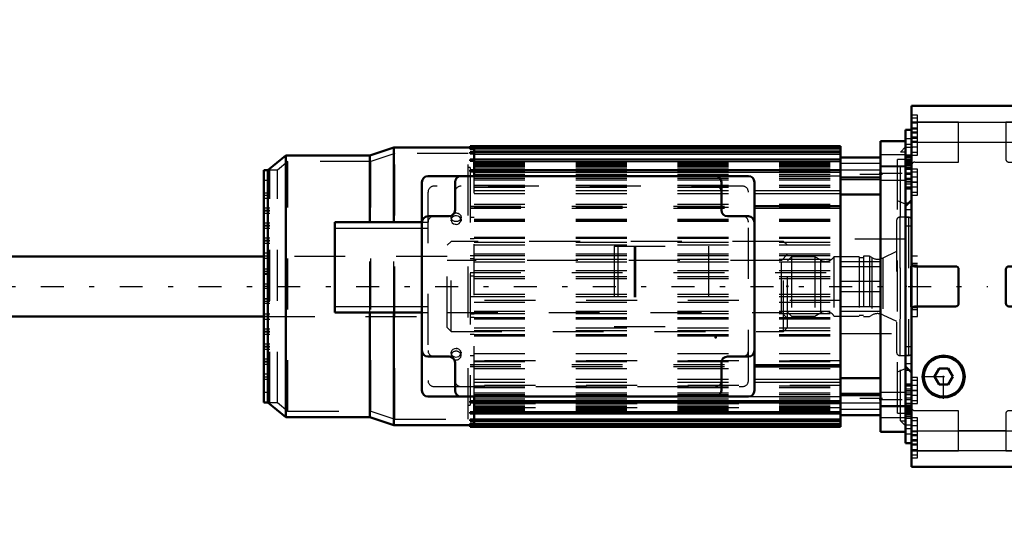
# Model space of a CAD drawing. Units: inches. Extents: x 19 to 237, y 19 to 234.
# Drawn here: x 75 to 95, y 84 to 94 of the extents above; entities that cross this region are included whole.
import ezdxf

# ---------------------------------------------------------------- set-up
doc = ezdxf.new("R2010")
doc.units = ezdxf.units.IN
doc.header["$MEASUREMENT"] = 0
doc.linetypes.add('Center', pattern=[1.5, 0.45, -0.5, 0.05, -0.5])
doc.linetypes.add('Dashed', pattern=[2, 1, -1])
for name, color, linetype, lineweight in [('2d ConnectionPoints', 7, 'Continuous', 50), ('AM_0', 7, 'Continuous', 50), ('AM_4', 3, 'Continuous', 25), ('AM_5', 3, 'Continuous', 25), ('AM_7', 7, 'Center', 25), ('AM_9', 6, 'Dashed', 25)]:
    doc.layers.add(name, color=color, linetype=linetype, lineweight=lineweight)
doc.dimstyles.get("Standard").update_dxf_attribs({"dimtxt": 0.18, "dimasz": 0.18, "dimexe": 0.18, "dimexo": 0.0625, "dimgap": 0.09, "dimtad": 0, "dimtih": 1, "dimtoh": 1, "dimdec": 4, "dimzin": 0, "dimdsep": 46, "dimtxsty": 'Standard', "dimcen": 0.09, "dimadec": 0, "dimazin": 0, "dimtfac": 1, "dimtdec": 4, "dimtofl": 0, "dimtmove": 0, "dimatfit": 3, "dimfxl": 0, "dimtolj": 1, "dimtzin": 0, "dimarcsym": 0})

# ---------------------------------------------------------------- blocks, each defined once
blk = doc.blocks.new('14_2425421170_sh6_1_0_in_KQ5HK_1_1_GN_Wire_Rope_Hoist_900')
at = {"layer": 'AM_7'}
blk.add_line((32.338, 89.18), (94.352, 89.18), dxfattribs=at)
blk = doc.blocks.new('35_2127090119_8_F12_0_in_KQ5HK_1_1_GN_Wire_Rope_Hoist_900')
at = {"layer": 'AM_0'}
for p, q in [((92.738, 92.034), (92.246, 92.034)), ((92.246, 86.326), (92.246, 92.034)), ((82.679, 91.907), (82.206, 91.749)), ((82.679, 91.907), (84.254, 91.906)), ((82.679, 90.44), (82.679, 91.907)), ((84.175, 91.906), (84.175, 91.936)), ((91.459, 91.936), (84.175, 91.936)), ((84.175, 91.875), (84.175, 91.905)), ((91.459, 91.905), (84.175, 91.905)), ((84.175, 91.875), (84.254, 91.875)), ((84.175, 91.791), (84.175, 91.819)), ((91.459, 91.819), (84.175, 91.819)), ((84.175, 91.791), (84.254, 91.791)), ((84.254, 91.905), (84.254, 91.906)), ((84.254, 91.819), (84.254, 91.875)), ((84.254, 91.672), (84.254, 91.791)), ((91.459, 86.424), (91.459, 91.936)), ((80.553, 91.749), (80.198, 91.464)), ((80.553, 86.611), (80.553, 91.749)), ((82.206, 91.749), (80.553, 91.749)), ((82.206, 90.44), (82.206, 91.749)), ((84.175, 91.648), (84.175, 91.675)), ((91.459, 91.675), (84.175, 91.675)), ((84.175, 91.648), (84.254, 91.648)), ((84.254, 91.46), (84.254, 91.648)), ((91.459, 91.713), (92.246, 91.713)), ((80.12, 86.897), (80.12, 91.464)), ((80.198, 91.464), (80.12, 91.464)), ((80.198, 86.897), (80.198, 91.464)), ((84.175, 91.435), (84.175, 91.46)), ((91.459, 91.46), (84.175, 91.46)), ((84.175, 91.435), (84.254, 91.435)), ((84.254, 91.351), (84.254, 91.435)), ((92.738, 86.803), (92.738, 91.558)), ((83.23, 91.227), (83.23, 87.133)), ((89.648, 91.345), (83.348, 91.345)), ((83.88, 91.227), (83.88, 90.676)), ((89.116, 90.676), (89.116, 91.227)), ((89.766, 87.133), (89.766, 91.227)), ((91.459, 91.319), (92.246, 91.319)), ((91.459, 90.983), (92.246, 90.983)), ((89.766, 90.755), (91.459, 90.755)), ((81.518, 90.44), (83.23, 90.44)), ((81.518, 88.668), (81.518, 90.44)), ((83.762, 90.558), (83.348, 90.558)), ((89.648, 90.558), (89.234, 90.558)), ((81.518, 88.668), (83.23, 88.668)), ((82.206, 86.611), (82.206, 88.668)), ((82.679, 86.454), (82.679, 88.668)), ((83.348, 87.802), (83.762, 87.802)), ((89.234, 87.802), (89.648, 87.802)), ((83.88, 87.684), (83.88, 87.133)), ((89.116, 87.133), (89.116, 87.684)), ((89.766, 87.605), (91.459, 87.605)), ((91.459, 87.377), (92.246, 87.377)), ((83.348, 87.015), (89.648, 87.015)), ((84.175, 86.9), (84.175, 86.925)), ((84.254, 86.925), (84.175, 86.925)), ((84.254, 86.925), (84.254, 87.009)), ((91.459, 87.041), (92.246, 87.041)), ((80.12, 86.897), (80.198, 86.897)), ((80.198, 86.897), (80.553, 86.611)), ((84.175, 86.9), (91.459, 86.9)), ((84.254, 86.712), (84.254, 86.9)), ((80.553, 86.611), (82.206, 86.611)), ((82.206, 86.611), (82.679, 86.454)), ((84.175, 86.685), (84.175, 86.712)), ((84.254, 86.712), (84.175, 86.712)), ((84.175, 86.685), (91.459, 86.685)), ((84.175, 86.541), (84.175, 86.569)), ((84.254, 86.569), (84.175, 86.569)), ((84.175, 86.541), (91.459, 86.541)), ((84.254, 86.569), (84.254, 86.688)), ((84.254, 86.485), (84.254, 86.541)), ((91.459, 86.648), (92.246, 86.648)), ((84.254, 86.454), (82.679, 86.454)), ((84.175, 86.456), (84.175, 86.485)), ((84.254, 86.485), (84.175, 86.485)), ((84.175, 86.456), (91.459, 86.456)), ((84.175, 86.424), (84.175, 86.454)), ((84.175, 86.424), (91.459, 86.424)), ((84.254, 86.454), (84.254, 86.456)), ((92.246, 86.326), (92.738, 86.326))]:
    blk.add_line(p, q, dxfattribs=at)
for centre, start, end in [((83.348, 91.227), 90, 180), ((83.998, 91.227), 90, 180), ((88.998, 91.227), 360, 90), ((89.648, 91.227), 360, 90), ((83.762, 90.676), 270, 0), ((89.234, 90.676), 180, 270), ((83.348, 90.44), 90, 180), ((89.648, 90.44), 0, 90), ((83.348, 87.92), 180, 270), ((89.648, 87.92), 270, 360), ((83.762, 87.684), 0, 90), ((89.234, 87.684), 90, 180), ((83.348, 87.133), 180, 270), ((83.998, 87.133), 180, 270), ((88.998, 87.133), 270, 0), ((89.648, 87.133), 270, 0)]:
    blk.add_arc(centre, 0.118, start, end, dxfattribs=at)
at = {"layer": 'AM_4'}
for p, q in [((84.254, 91.865), (91.459, 91.865)), ((84.254, 91.78), (91.459, 91.78)), ((92.738, 91.762), (92.246, 91.762)), ((84.254, 91.636), (91.459, 91.636)), ((84.254, 91.421), (91.459, 91.421)), ((92.738, 91.527), (92.246, 91.527)), ((89.766, 91.063), (91.459, 91.063)), ((89.766, 91.004), (91.459, 91.004)), ((89.766, 90.716), (91.459, 90.716)), ((81.518, 90.322), (83.23, 90.322)), ((81.518, 88.786), (83.23, 88.786)), ((89.766, 87.645), (91.459, 87.645)), ((89.766, 87.357), (91.459, 87.357)), ((89.766, 87.297), (91.459, 87.297)), ((84.254, 86.939), (91.459, 86.939)), ((84.254, 86.724), (91.459, 86.724)), ((92.738, 86.833), (92.246, 86.833)), ((84.254, 86.58), (91.459, 86.58)), ((92.738, 86.599), (92.246, 86.599)), ((84.254, 86.495), (91.459, 86.495))]:
    blk.add_line(p, q, dxfattribs=at)
at = {"layer": 'AM_7'}
for p, q in [((92.285, 91.379), (91.419, 91.379)), ((92.221, 91.405), (92.763, 91.405)), ((92.285, 86.981), (91.419, 86.981)), ((92.221, 86.956), (92.763, 86.956))]:
    blk.add_line(p, q, dxfattribs=at)
at = {"layer": 'AM_9'}
for p, q in [((92.738, 91.558), (92.738, 92.034)), ((82.698, 91.789), (82.226, 91.631)), ((84.135, 91.789), (82.698, 91.789)), ((82.698, 86.572), (82.698, 91.789)), ((84.135, 86.572), (84.135, 91.789)), ((84.254, 91.885), (84.175, 91.885)), ((84.254, 91.809), (84.175, 91.809)), ((84.254, 91.875), (84.254, 91.905)), ((84.254, 91.897), (91.459, 91.897)), ((84.254, 91.791), (84.254, 91.819)), ((92.738, 91.92), (92.636, 91.818)), ((92.738, 91.818), (92.636, 91.818)), ((92.636, 86.542), (92.636, 91.818)), ((80.595, 91.631), (80.387, 91.464)), ((80.595, 86.729), (80.595, 91.631)), ((82.226, 91.631), (80.595, 91.631)), ((82.226, 86.729), (82.226, 91.631)), ((84.254, 91.672), (84.175, 91.672)), ((84.254, 91.648), (84.254, 91.672)), ((84.254, 91.62), (91.459, 91.62)), ((84.254, 91.603), (91.459, 91.603)), ((84.254, 91.58), (91.459, 91.58)), ((84.254, 91.579), (91.459, 91.579)), ((84.254, 91.564), (91.459, 91.564)), ((84.254, 91.564), (91.459, 91.564)), ((92.246, 91.592), (91.459, 91.592)), ((92.581, 86.69), (92.581, 91.67)), ((92.738, 91.67), (92.581, 91.67)), ((80.238, 86.897), (80.238, 91.464)), ((80.387, 91.464), (80.238, 91.464)), ((80.387, 86.897), (80.387, 91.464)), ((84.175, 91.513), (84.135, 91.513)), ((84.175, 91.513), (84.175, 91.46)), ((84.254, 91.46), (84.175, 91.46)), ((84.175, 91.435), (84.175, 86.925)), ((84.254, 91.54), (91.459, 91.54)), ((84.254, 91.528), (91.459, 91.528)), ((84.254, 91.49), (91.459, 91.49)), ((84.254, 91.488), (91.459, 91.488)), ((84.254, 91.477), (92.246, 91.478)), ((84.254, 91.435), (84.254, 91.46)), ((84.254, 91.44), (91.459, 91.44)), ((84.254, 91.387), (91.459, 91.387)), ((91.459, 91.469), (92.246, 91.469)), ((92.738, 91.542), (92.246, 91.542)), ((80.238, 91.262), (80.12, 91.262)), ((84.254, 91.351), (91.459, 91.351)), ((84.254, 87.009), (84.254, 91.351)), ((84.254, 91.348), (91.459, 91.348)), ((84.254, 91.305), (91.459, 91.305)), ((84.254, 91.271), (91.459, 91.271)), ((91.459, 91.345), (89.648, 91.345)), ((91.459, 91.281), (92.246, 91.281)), ((92.246, 91.267), (92.738, 91.267)), ((80.238, 91.011), (80.12, 91.011)), ((83.348, 91.031), (83.348, 87.33)), ((89.53, 91.149), (83.467, 91.149)), ((84.254, 91.167), (91.459, 91.167)), ((84.254, 91.135), (91.459, 91.135)), ((84.254, 91.128), (91.459, 91.128)), ((84.254, 91.063), (89.766, 91.063)), ((84.254, 91.004), (89.766, 91.004)), ((89.648, 87.33), (89.648, 91.031)), ((80.238, 90.967), (80.12, 90.967)), ((80.238, 90.908), (80.12, 90.908)), ((84.254, 90.794), (91.459, 90.794)), ((92.738, 90.794), (92.581, 90.862)), ((80.238, 90.716), (80.12, 90.716)), ((80.238, 90.671), (80.12, 90.671)), ((80.238, 90.657), (80.12, 90.657)), ((80.238, 90.612), (80.12, 90.612)), ((84.175, 90.755), (89.766, 90.755)), ((84.254, 90.74), (84.175, 90.74)), ((84.175, 90.716), (89.766, 90.716)), ((84.254, 90.735), (91.459, 90.735)), ((80.238, 90.42), (80.12, 90.42)), ((82.206, 88.668), (82.206, 90.44)), ((82.679, 88.668), (82.679, 90.44)), ((83.23, 90.44), (83.348, 90.44)), ((83.801, 90.538), (83.801, 90.484)), ((83.803, 90.47), (83.801, 90.484)), ((83.905, 90.398), (83.878, 90.4)), ((83.997, 90.499), (83.998, 90.484)), ((83.998, 90.484), (83.998, 90.538)), ((84.175, 90.542), (84.254, 90.542)), ((84.254, 90.498), (91.459, 90.498)), ((84.254, 90.482), (91.459, 90.482)), ((84.254, 90.48), (91.459, 90.48)), ((84.254, 90.462), (91.459, 90.462)), ((80.238, 90.376), (80.12, 90.376)), ((80.238, 90.361), (80.12, 90.361)), ((80.238, 90.317), (80.12, 90.317)), ((83.23, 90.322), (83.348, 90.322)), ((80.238, 90.125), (80.12, 90.125)), ((80.238, 90.081), (80.12, 90.081)), ((80.238, 90.066), (80.12, 90.066)), ((80.238, 90.022), (80.12, 90.022)), ((84.175, 90.123), (84.254, 90.123)), ((84.254, 90.064), (84.175, 90.064)), ((84.254, 90.149), (91.459, 90.149)), ((84.254, 90.125), (91.459, 90.125)), ((84.254, 90.046), (91.459, 90.046)), ((92.738, 90.105), (91.459, 90.105)), ((80.238, 89.83), (80.12, 89.83)), ((84.254, 89.994), (91.459, 89.994)), ((84.254, 89.819), (91.459, 89.819)), ((87.01, 89.968), (87.01, 88.393)), ((87.01, 89.968), (88.86, 89.968)), ((87.083, 89.968), (87.083, 88.393)), ((87.404, 89.968), (87.404, 88.393)), ((87.429, 89.968), (87.429, 88.393)), ((88.86, 89.968), (88.86, 88.393)), ((80.238, 89.771), (80.12, 89.771)), ((80.238, 89.727), (80.12, 89.727)), ((84.175, 89.789), (84.254, 89.789)), ((84.254, 89.721), (84.175, 89.721)), ((84.254, 89.79), (91.459, 89.79)), ((84.254, 89.712), (91.459, 89.712)), ((84.254, 89.664), (91.459, 89.664)), ((91.459, 89.666), (92.246, 89.666)), ((80.238, 89.52), (80.12, 89.52)), ((80.238, 89.475), (80.12, 89.475)), ((84.175, 89.455), (91.459, 89.456)), ((84.254, 89.49), (91.459, 89.49)), ((91.459, 89.574), (92.246, 89.574)), ((80.238, 89.431), (80.12, 89.431)), ((80.238, 89.416), (80.12, 89.416)), ((84.254, 89.379), (84.175, 89.379)), ((84.254, 89.377), (91.459, 89.377)), ((84.254, 89.335), (91.459, 89.335)), ((92.246, 89.279), (91.459, 89.279)), ((80.238, 89.224), (80.12, 89.224)), ((80.238, 89.18), (80.12, 89.18)), ((80.238, 89.136), (80.12, 89.136)), ((91.459, 89.082), (92.246, 89.082)), ((80.12, 88.944), (80.238, 88.944)), ((80.238, 88.929), (80.12, 88.929)), ((80.238, 88.885), (80.12, 88.885)), ((84.175, 88.981), (84.254, 88.981)), ((91.459, 88.905), (84.175, 88.905)), ((84.254, 89.025), (91.459, 89.025)), ((84.254, 88.983), (91.459, 88.983)), ((84.254, 88.87), (91.459, 88.87)), ((80.238, 88.841), (80.12, 88.841)), ((83.23, 88.786), (83.348, 88.786)), ((83.23, 88.668), (83.348, 88.668)), ((84.254, 88.696), (91.459, 88.696)), ((91.459, 88.786), (92.246, 88.786)), ((91.459, 88.695), (92.246, 88.695)), ((80.238, 88.634), (80.12, 88.634)), ((80.238, 88.59), (80.12, 88.59)), ((80.238, 88.531), (80.12, 88.531)), ((84.175, 88.639), (84.254, 88.639)), ((84.254, 88.571), (84.175, 88.571)), ((84.254, 88.649), (91.459, 88.649)), ((84.254, 88.57), (91.459, 88.57)), ((84.254, 88.541), (91.459, 88.541)), ((80.238, 88.338), (80.12, 88.338)), ((80.238, 88.294), (80.12, 88.294)), ((80.238, 88.279), (80.12, 88.279)), ((84.175, 88.297), (84.254, 88.297)), ((84.254, 88.367), (91.459, 88.367)), ((84.254, 88.314), (91.459, 88.314)), ((87.01, 88.393), (88.86, 88.393)), ((80.238, 88.235), (80.12, 88.235)), ((84.254, 88.237), (84.175, 88.237)), ((84.254, 88.235), (91.459, 88.235)), ((84.254, 88.212), (91.459, 88.212)), ((91.459, 88.255), (92.738, 88.255)), ((80.238, 88.043), (80.12, 88.043)), ((80.238, 87.999), (80.12, 87.999)), ((80.238, 87.984), (80.12, 87.984)), ((80.238, 87.94), (80.12, 87.94)), ((83.894, 87.962), (83.921, 87.96)), ((83.997, 87.89), (83.998, 87.876)), ((80.238, 87.748), (80.12, 87.748)), ((80.238, 87.704), (80.12, 87.704)), ((83.801, 87.876), (83.801, 87.822)), ((83.803, 87.862), (83.801, 87.876)), ((83.998, 87.822), (83.998, 87.876)), ((84.254, 87.819), (84.175, 87.819)), ((84.254, 87.863), (91.459, 87.863)), ((91.459, 87.719), (84.254, 87.719)), ((84.254, 87.717), (91.459, 87.717)), ((84.254, 87.704), (91.459, 87.704)), ((80.238, 87.689), (80.12, 87.689)), ((80.238, 87.645), (80.12, 87.645)), ((84.175, 87.645), (89.766, 87.645)), ((84.175, 87.611), (84.254, 87.611)), ((84.175, 87.608), (91.459, 87.608)), ((84.175, 87.605), (89.766, 87.605)), ((84.254, 87.566), (91.459, 87.566)), ((92.581, 87.499), (92.738, 87.566)), ((80.238, 87.453), (80.12, 87.453)), ((80.238, 87.394), (80.12, 87.394)), ((80.238, 87.349), (80.12, 87.349)), ((84.254, 87.357), (89.766, 87.357)), ((83.467, 87.212), (89.53, 87.212)), ((84.254, 87.297), (89.766, 87.297)), ((91.459, 87.232), (84.254, 87.232)), ((84.254, 87.225), (91.459, 87.225)), ((84.254, 87.193), (91.459, 87.193)), ((80.238, 87.098), (80.12, 87.098)), ((84.254, 87.089), (91.459, 87.089)), ((84.254, 87.055), (91.459, 87.055)), ((91.459, 87.013), (84.254, 87.013)), ((84.254, 87.009), (91.459, 87.009)), ((84.254, 86.973), (91.459, 86.973)), ((84.254, 86.9), (84.254, 86.925)), ((84.254, 86.921), (91.459, 86.921)), ((89.648, 87.015), (91.459, 87.015)), ((92.246, 87.079), (91.459, 87.079)), ((92.738, 87.094), (92.246, 87.094)), ((80.238, 86.897), (80.387, 86.897)), ((80.387, 86.897), (80.595, 86.729)), ((80.595, 86.729), (82.226, 86.729)), ((82.226, 86.729), (82.698, 86.572)), ((84.135, 86.847), (84.175, 86.847)), ((84.175, 86.9), (84.175, 86.847)), ((84.175, 86.9), (84.254, 86.9)), ((84.254, 86.883), (92.246, 86.883)), ((91.459, 86.872), (84.254, 86.872)), ((84.254, 86.871), (91.459, 86.871)), ((84.254, 86.833), (91.459, 86.833)), ((84.254, 86.82), (91.459, 86.82)), ((84.254, 86.796), (91.459, 86.796)), ((91.459, 86.796), (84.254, 86.796)), ((84.254, 86.782), (91.459, 86.782)), ((84.254, 86.78), (91.459, 86.78)), ((84.254, 86.757), (91.459, 86.757)), ((84.254, 86.74), (91.459, 86.74)), ((91.459, 86.892), (92.246, 86.892)), ((91.459, 86.769), (92.246, 86.769)), ((92.246, 86.818), (92.738, 86.818)), ((92.738, 86.326), (92.738, 86.803)), ((82.698, 86.572), (84.135, 86.572)), ((84.175, 86.688), (84.254, 86.688)), ((84.175, 86.551), (84.254, 86.551)), ((84.254, 86.688), (84.254, 86.712)), ((84.254, 86.541), (84.254, 86.569)), ((92.581, 86.69), (92.738, 86.69)), ((92.636, 86.542), (92.738, 86.542)), ((92.636, 86.542), (92.738, 86.44)), ((84.175, 86.475), (84.254, 86.475)), ((84.254, 86.456), (84.254, 86.485)), ((84.254, 86.464), (91.459, 86.464))]:
    blk.add_line(p, q, dxfattribs=at)
for points in [[(83.998, 90.484), (83.997, 90.494), (83.988, 90.521), (83.969, 90.544), (83.942, 90.561), (83.91, 90.568), (83.877, 90.566), (83.847, 90.556), (83.822, 90.537), (83.806, 90.512), (83.801, 90.484)], [(83.801, 90.484), (83.801, 90.484), (83.807, 90.455), (83.823, 90.43), (83.848, 90.411), (83.879, 90.4), (83.9, 90.398)], [(83.9, 90.398), (83.932, 90.403), (83.961, 90.417), (83.983, 90.439), (83.996, 90.466), (83.998, 90.484)], [(83.998, 90.484), (83.997, 90.475), (83.993, 90.456)], [(83.9, 87.962), (83.867, 87.957), (83.838, 87.943), (83.816, 87.921), (83.804, 87.895), (83.801, 87.876)], [(83.801, 87.876), (83.802, 87.886), (83.807, 87.904)], [(83.998, 87.876), (83.998, 87.877), (83.992, 87.905), (83.976, 87.93), (83.951, 87.949), (83.92, 87.96), (83.9, 87.962)], [(83.801, 87.876), (83.802, 87.866), (83.811, 87.839), (83.83, 87.816), (83.857, 87.8), (83.889, 87.792), (83.922, 87.794), (83.953, 87.805), (83.977, 87.824), (83.993, 87.849), (83.998, 87.876)]]:
    blk.add_lwpolyline(points, dxfattribs=at)
for centre, start, end in [((83.467, 91.031), 90, 180), ((83.998, 91.031), 90, 180), ((88.998, 91.031), 0, 90), ((89.53, 91.031), 0, 90), ((83.467, 90.44), 90, 180), ((89.53, 90.44), 0, 90), ((83.467, 87.92), 180, 270), ((89.53, 87.92), 270, 360), ((83.467, 87.33), 180, 270), ((83.998, 87.33), 180, 270), ((88.998, 87.33), 270, 0), ((89.53, 87.33), 270, 0)]:
    blk.add_arc(centre, 0.118, start, end, dxfattribs=at)
blk.add_ellipse((83.9, 90.538), major_axis=(0.0984, 0), ratio=0.866025, dxfattribs=at)
for start_param, end_param in [(0, 3.141593), (3.141593, 6.283185)]:
    blk.add_ellipse((83.9, 87.822), major_axis=(0.0984, 0), ratio=0.866025, start_param=start_param, end_param=end_param, dxfattribs=at)
blk = doc.blocks.new('36_22275891491676_4C31_0_in_KQ5HK_1_1_GN_Wire_Rope_Hoist_900')
at = {"layer": 'AM_0'}
for p, q in [((80.12, 89.77), (41.659, 89.77)), ((41.659, 88.59), (80.12, 88.59))]:
    blk.add_line(p, q, dxfattribs=at)
at = {"layer": 'AM_9'}
for p, q in [((83.801, 90.065), (83.722, 89.987)), ((90.337, 90.065), (83.801, 90.065)), ((83.801, 88.295), (83.801, 90.065)), ((90.415, 89.987), (90.337, 90.065)), ((90.337, 88.295), (90.337, 90.065)), ((83.722, 88.374), (83.722, 89.987)), ((90.415, 88.374), (90.415, 89.987)), ((83.722, 89.77), (80.12, 89.77)), ((90.297, 89.692), (83.722, 89.692)), ((90.415, 89.81), (90.297, 89.692)), ((90.297, 88.668), (90.297, 89.692)), ((83.722, 88.668), (90.297, 88.668)), ((90.297, 88.668), (90.415, 88.55)), ((80.12, 88.59), (83.722, 88.59)), ((83.722, 88.374), (83.801, 88.295)), ((83.801, 88.295), (90.337, 88.295)), ((90.337, 88.295), (90.415, 88.374))]:
    blk.add_line(p, q, dxfattribs=at)
blk = doc.blocks.new('37_2227099300_SF25_0_in_KQ5HK_1_1_GN_Wire_Rope_Hoist_900')
at = {"layer": 'AM_0'}
for p, q in [((97.384, 92.725), (92.856, 92.725)), ((92.856, 85.635), (92.856, 92.725)), ((97.384, 85.635), (97.384, 92.725)), ((92.856, 92.258), (92.738, 92.258)), ((92.738, 91.559), (92.738, 92.258)), ((97.502, 92.258), (97.384, 92.258)), ((97.502, 86.103), (97.502, 92.258)), ((92.738, 91.559), (92.856, 91.559)), ((97.384, 91.559), (97.502, 91.559)), ((92.738, 91.106), (92.856, 91.106)), ((97.384, 91.106), (97.502, 91.106)), ((92.856, 90.873), (92.738, 90.755)), ((97.502, 90.755), (97.384, 90.873)), ((98.565, 89.769), (97.817, 89.769)), ((98.565, 89.771), (98.565, 88.688)), ((98.73, 89.771), (98.565, 89.771)), ((93.718, 89.574), (92.919, 89.574)), ((93.781, 88.849), (93.781, 89.511)), ((94.707, 89.511), (94.707, 88.849)), ((95.47, 89.574), (94.77, 89.574)), ((95.533, 88.849), (95.533, 89.511)), ((96.459, 89.511), (96.459, 88.849)), ((97.321, 89.574), (96.522, 89.574)), ((92.919, 88.786), (93.718, 88.786)), ((94.77, 88.786), (95.47, 88.786)), ((96.522, 88.786), (97.321, 88.786)), ((92.738, 87.605), (92.856, 87.487)), ((93.395, 87.566), (93.304, 87.408)), ((93.577, 87.566), (93.395, 87.566)), ((93.668, 87.408), (93.577, 87.566)), ((97.384, 87.487), (97.502, 87.605)), ((93.304, 87.408), (93.395, 87.251)), ((93.577, 87.251), (93.668, 87.408)), ((92.856, 87.254), (92.738, 87.254)), ((93.577, 87.251), (93.395, 87.251)), ((97.502, 87.254), (97.384, 87.254)), ((92.856, 86.801), (92.738, 86.801)), ((92.738, 86.103), (92.738, 86.801)), ((97.502, 86.801), (97.384, 86.801)), ((92.738, 86.103), (92.856, 86.103)), ((97.384, 86.103), (97.502, 86.103)), ((92.856, 85.635), (97.384, 85.635))]:
    blk.add_line(p, q, dxfattribs=at)
for radius in [0.413, 0.391]:
    blk.add_circle((93.486, 87.408), radius, dxfattribs=at)
for centre, start, end in [((92.919, 89.637), 180, 270), ((97.321, 89.637), 270, 0), ((93.718, 89.511), 360, 90), ((94.77, 89.511), 90, 180), ((95.47, 89.511), 360, 90), ((96.522, 89.511), 90, 180), ((92.919, 88.723), 90, 180), ((93.718, 88.849), 270, 0), ((94.77, 88.849), 180, 270), ((95.47, 88.849), 270, 0), ((96.522, 88.849), 180, 270), ((97.321, 88.723), 0, 90)]:
    blk.add_arc(centre, 0.063, start, end, dxfattribs=at)
at = {"layer": 'AM_4'}
for p, q in [((92.856, 92.406), (97.384, 92.406)), ((92.856, 92.015), (97.384, 92.015)), ((92.738, 91.558), (92.856, 91.558)), ((92.738, 91.506), (92.856, 91.506)), ((97.502, 91.558), (97.384, 91.558)), ((97.502, 91.506), (97.384, 91.506)), ((92.738, 90.824), (92.808, 90.824)), ((97.502, 90.824), (97.432, 90.824)), ((92.738, 87.536), (92.808, 87.536)), ((97.502, 87.536), (97.432, 87.536)), ((92.738, 86.855), (92.856, 86.855)), ((92.738, 86.803), (92.856, 86.803)), ((97.502, 86.855), (97.384, 86.855)), ((97.502, 86.803), (97.384, 86.803)), ((92.856, 86.345), (97.384, 86.345)), ((92.856, 85.954), (97.384, 85.954))]:
    blk.add_line(p, q, dxfattribs=at)
at = {"layer": 'AM_7'}
for p, q in [((92.85, 92.29), (92.98, 92.29)), ((97.39, 92.29), (97.26, 92.29)), ((92.85, 92.015), (92.98, 92.015)), ((97.39, 92.015), (97.26, 92.015)), ((92.862, 91.908), (92.732, 91.908)), ((92.862, 91.407), (92.732, 91.407)), ((92.862, 91.377), (92.732, 91.377)), ((97.378, 91.543), (97.508, 91.543)), ((92.85, 91.227), (92.98, 91.227)), ((97.39, 91.227), (97.26, 91.227)), ((93.486, 86.974), (93.486, 87.843)), ((93.052, 87.408), (93.92, 87.408)), ((92.85, 87.133), (92.98, 87.133)), ((97.39, 87.133), (97.26, 87.133)), ((92.862, 86.984), (92.732, 86.984)), ((92.862, 86.953), (92.732, 86.953)), ((97.378, 86.818), (97.508, 86.818)), ((92.862, 86.452), (92.732, 86.452)), ((92.85, 86.345), (92.98, 86.345)), ((97.39, 86.345), (97.26, 86.345)), ((92.85, 86.07), (92.98, 86.07)), ((97.39, 86.07), (97.26, 86.07))]:
    blk.add_line(p, q, dxfattribs=at)
at = {"layer": 'AM_9'}
for p, q in [((92.974, 92.546), (92.856, 92.546)), ((92.974, 91.759), (92.974, 92.546)), ((97.266, 91.759), (97.266, 92.546)), ((97.384, 92.546), (97.266, 92.546)), ((92.974, 92.487), (92.856, 92.487)), ((93.781, 92.407), (92.856, 92.407)), ((92.974, 92.389), (92.856, 92.389)), ((93.781, 91.621), (93.781, 92.407)), ((93.781, 92.404), (94.707, 92.404)), ((94.707, 92.407), (94.707, 91.684)), ((95.533, 92.407), (94.707, 92.407)), ((95.533, 91.645), (95.533, 92.407)), ((95.533, 92.404), (96.459, 92.404)), ((96.459, 92.407), (96.459, 91.684)), ((97.384, 92.407), (96.459, 92.407)), ((92.974, 92.29), (92.856, 92.29)), ((92.974, 92.271), (92.856, 92.271)), ((92.974, 92.212), (92.856, 92.212)), ((92.974, 92.192), (92.856, 92.192)), ((97.384, 92.271), (97.266, 92.271)), ((92.856, 92.076), (92.738, 92.076)), ((92.856, 91.97), (92.738, 91.97)), ((92.974, 92.113), (92.856, 92.113)), ((92.856, 92.094), (92.974, 92.094)), ((92.856, 92.034), (92.974, 92.034)), ((93.781, 92.012), (94.707, 92.012)), ((95.533, 92.012), (96.459, 92.012)), ((97.266, 92.034), (97.384, 92.034)), ((97.502, 91.97), (97.384, 91.97)), ((92.738, 91.767), (92.856, 91.767)), ((92.974, 91.916), (92.856, 91.916)), ((92.856, 91.818), (92.974, 91.818)), ((92.856, 91.759), (92.974, 91.759)), ((97.266, 91.759), (97.384, 91.759)), ((97.502, 91.767), (97.384, 91.767)), ((92.738, 91.741), (92.856, 91.741)), ((92.738, 91.735), (92.856, 91.735)), ((92.738, 91.719), (92.856, 91.719)), ((92.738, 91.688), (92.856, 91.688)), ((92.856, 91.678), (92.738, 91.678)), ((92.738, 91.671), (92.856, 91.671)), ((92.738, 91.661), (92.856, 91.661)), ((92.738, 91.652), (92.856, 91.652)), ((92.738, 91.648), (92.856, 91.648)), ((92.856, 91.647), (92.738, 91.647)), ((92.738, 91.631), (92.856, 91.631)), ((92.738, 91.621), (92.856, 91.621)), ((92.738, 91.62), (92.856, 91.62)), ((92.738, 91.617), (92.856, 91.617)), ((92.856, 91.61), (92.738, 91.61)), ((92.856, 91.609), (92.738, 91.609)), ((92.738, 91.605), (92.856, 91.605)), ((92.738, 91.604), (92.856, 91.604)), ((92.738, 91.599), (92.856, 91.599)), ((92.738, 91.597), (92.856, 91.597)), ((92.738, 91.572), (92.856, 91.572)), ((92.919, 91.621), (93.781, 91.621)), ((94.77, 91.621), (95.51, 91.621)), ((96.522, 91.621), (97.321, 91.621)), ((97.502, 91.735), (97.384, 91.735)), ((97.502, 91.719), (97.384, 91.719)), ((97.502, 91.699), (97.384, 91.699)), ((97.502, 91.688), (97.384, 91.688)), ((97.502, 91.678), (97.384, 91.678)), ((97.502, 91.671), (97.384, 91.671)), ((97.502, 91.661), (97.384, 91.661)), ((97.502, 91.652), (97.384, 91.652)), ((97.384, 91.648), (97.502, 91.648)), ((97.502, 91.647), (97.384, 91.647)), ((97.502, 91.631), (97.384, 91.631)), ((97.502, 91.621), (97.384, 91.621)), ((97.502, 91.62), (97.384, 91.62)), ((97.384, 91.617), (97.502, 91.617)), ((97.502, 91.61), (97.384, 91.61)), ((97.502, 91.609), (97.384, 91.609)), ((97.502, 91.605), (97.384, 91.605)), ((97.502, 91.604), (97.384, 91.604)), ((97.502, 91.599), (97.384, 91.599)), ((97.502, 91.597), (97.384, 91.597)), ((97.502, 91.572), (97.384, 91.572)), ((92.738, 86.801), (92.738, 91.559)), ((92.738, 91.522), (92.856, 91.522)), ((92.856, 91.506), (92.738, 91.506)), ((92.856, 91.475), (92.738, 91.475)), ((92.974, 91.483), (92.856, 91.483)), ((92.974, 91.424), (92.856, 91.424)), ((92.974, 90.971), (92.974, 91.483)), ((97.266, 90.971), (97.266, 91.483)), ((97.384, 91.483), (97.266, 91.483)), ((97.502, 91.522), (97.384, 91.522)), ((97.384, 91.386), (97.502, 91.386)), ((92.738, 91.309), (92.856, 91.309)), ((92.738, 91.278), (92.856, 91.278)), ((92.738, 91.233), (92.856, 91.233)), ((92.856, 91.232), (92.738, 91.232)), ((92.738, 91.195), (92.856, 91.195)), ((92.974, 91.326), (92.856, 91.326)), ((92.974, 91.227), (92.856, 91.227)), ((97.384, 91.233), (97.502, 91.233)), ((97.502, 91.232), (97.384, 91.232)), ((97.502, 91.195), (97.384, 91.195)), ((92.738, 91.137), (92.856, 91.137)), ((92.738, 91.118), (92.856, 91.118)), ((92.974, 91.129), (92.856, 91.129)), ((92.856, 91.031), (92.974, 91.031)), ((97.384, 91.137), (97.502, 91.137)), ((97.502, 91.118), (97.384, 91.118)), ((97.502, 91.007), (97.384, 91.007)), ((92.808, 90.824), (92.856, 90.824)), ((92.856, 90.971), (92.974, 90.971)), ((97.266, 90.971), (97.384, 90.971)), ((97.432, 90.824), (97.384, 90.824)), ((92.738, 90.693), (92.856, 90.693)), ((97.384, 90.694), (97.502, 90.694)), ((97.502, 90.693), (97.384, 90.693)), ((92.561, 90.475), (92.561, 87.885)), ((92.624, 90.538), (92.624, 87.822)), ((92.793, 90.538), (92.624, 90.538)), ((92.738, 90.541), (92.856, 90.541)), ((92.793, 90.538), (92.793, 87.822)), ((97.502, 90.578), (97.384, 90.578)), ((97.384, 90.541), (97.502, 90.541)), ((97.679, 90.46), (97.384, 90.46)), ((97.679, 90.46), (97.679, 87.901)), ((92.856, 90.361), (92.738, 90.361)), ((92.561, 89.864), (92.289, 89.737)), ((90.494, 89.763), (90.415, 89.684)), ((90.494, 89.763), (90.494, 88.597)), ((90.954, 89.763), (90.494, 89.763)), ((91.065, 89.699), (90.954, 89.763)), ((90.954, 89.763), (90.954, 88.597)), ((91.065, 89.699), (91.065, 88.662)), ((91.827, 89.763), (91.329, 89.763)), ((91.329, 89.763), (91.329, 88.597)), ((91.827, 89.763), (91.827, 88.597)), ((91.911, 89.743), (91.827, 89.743)), ((91.911, 89.771), (91.911, 88.59)), ((92.029, 89.771), (91.911, 89.771)), ((92.029, 89.771), (92.029, 88.59)), ((92.072, 89.746), (92.029, 89.771)), ((92.072, 89.746), (92.072, 88.614)), ((92.289, 89.737), (92.289, 88.623)), ((92.974, 89.771), (92.856, 89.771)), ((92.974, 89.633), (92.856, 89.633)), ((92.974, 88.59), (92.974, 89.771)), ((97.266, 88.727), (97.266, 89.633)), ((97.384, 89.633), (97.266, 89.633)), ((97.817, 89.769), (97.679, 89.769)), ((99.904, 89.771), (98.73, 89.771)), ((99.904, 89.771), (99.904, 88.59)), ((99.977, 89.733), (99.904, 89.771)), ((99.977, 89.733), (99.977, 88.627)), ((100.095, 89.712), (100.066, 89.712)), ((100.066, 89.712), (100.066, 88.649)), ((100.095, 89.712), (100.095, 88.649)), ((100.258, 89.771), (100.184, 89.733)), ((100.184, 89.733), (100.184, 88.627)), ((100.258, 89.771), (100.258, 88.59)), ((100.386, 89.771), (100.258, 89.771)), ((100.415, 89.763), (100.386, 89.771)), ((100.386, 89.771), (100.386, 88.59)), ((102.541, 89.763), (100.415, 89.763)), ((100.415, 89.763), (100.415, 88.597)), ((102.541, 89.763), (102.541, 88.597)), ((102.62, 89.684), (102.541, 89.763)), ((102.62, 89.684), (102.62, 88.676)), ((92.856, 89.594), (92.837, 89.574)), ((92.837, 89.574), (92.837, 88.786)), ((92.974, 89.594), (92.856, 89.594)), ((92.837, 89.338), (92.856, 89.338)), ((92.837, 89.18), (92.856, 89.18)), ((92.837, 89.023), (92.856, 89.023)), ((90.415, 88.676), (90.494, 88.597)), ((90.954, 88.597), (91.065, 88.662)), ((92.837, 88.786), (92.856, 88.767)), ((92.856, 88.767), (92.974, 88.767)), ((92.856, 88.727), (92.974, 88.727)), ((97.266, 88.727), (97.384, 88.727)), ((98.565, 88.688), (98.565, 88.59)), ((102.541, 88.597), (102.62, 88.676)), ((90.494, 88.597), (90.954, 88.597)), ((91.329, 88.597), (91.827, 88.597)), ((91.827, 88.617), (91.911, 88.617)), ((91.911, 88.59), (92.029, 88.59)), ((92.029, 88.59), (92.072, 88.614)), ((92.289, 88.623), (92.561, 88.496)), ((92.856, 88.59), (92.974, 88.59)), ((97.679, 88.592), (98.565, 88.592)), ((98.565, 88.59), (99.904, 88.59)), ((99.904, 88.59), (99.977, 88.627)), ((100.066, 88.649), (100.095, 88.649)), ((100.184, 88.627), (100.257, 88.59)), ((100.258, 88.59), (100.386, 88.59)), ((100.386, 88.59), (100.415, 88.597)), ((100.415, 88.597), (102.541, 88.597)), ((92.738, 87.999), (92.856, 87.999)), ((97.384, 87.901), (97.679, 87.901)), ((92.624, 87.822), (92.793, 87.822)), ((92.856, 87.82), (92.738, 87.82)), ((97.502, 87.82), (97.384, 87.82)), ((97.384, 87.783), (97.502, 87.783)), ((92.738, 87.667), (92.856, 87.667)), ((92.808, 87.536), (92.856, 87.536)), ((97.502, 87.667), (97.384, 87.667)), ((97.502, 87.666), (97.384, 87.666)), ((97.432, 87.536), (97.384, 87.536)), ((92.974, 87.389), (92.856, 87.389)), ((92.974, 87.33), (92.856, 87.33)), ((92.974, 86.877), (92.974, 87.389)), ((97.266, 86.877), (97.266, 87.389)), ((97.384, 87.389), (97.266, 87.389)), ((97.384, 87.353), (97.502, 87.353)), ((92.738, 87.243), (92.856, 87.243)), ((92.856, 87.223), (92.738, 87.223)), ((92.738, 87.166), (92.856, 87.166)), ((92.856, 87.128), (92.738, 87.128)), ((92.738, 87.128), (92.856, 87.128)), ((92.974, 87.231), (92.856, 87.231)), ((92.974, 87.133), (92.856, 87.133)), ((97.502, 87.243), (97.384, 87.243)), ((97.502, 87.223), (97.384, 87.223)), ((97.502, 87.166), (97.384, 87.166)), ((97.502, 87.128), (97.384, 87.128)), ((97.384, 87.128), (97.502, 87.128)), ((92.856, 87.082), (92.738, 87.082)), ((92.856, 87.051), (92.738, 87.051)), ((92.974, 87.034), (92.856, 87.034)), ((92.856, 86.936), (92.974, 86.936)), ((97.502, 86.974), (97.384, 86.974)), ((92.738, 86.885), (92.856, 86.885)), ((92.738, 86.855), (92.856, 86.855)), ((92.738, 86.838), (92.856, 86.838)), ((92.738, 86.788), (92.856, 86.788)), ((92.738, 86.763), (92.856, 86.763)), ((92.738, 86.761), (92.856, 86.761)), ((92.738, 86.756), (92.856, 86.756)), ((92.738, 86.755), (92.856, 86.755)), ((92.738, 86.751), (92.856, 86.751)), ((92.738, 86.75), (92.856, 86.75)), ((92.856, 86.743), (92.738, 86.743)), ((92.738, 86.74), (92.856, 86.74)), ((92.738, 86.739), (92.856, 86.739)), ((92.738, 86.729), (92.856, 86.729)), ((92.856, 86.877), (92.974, 86.877)), ((93.781, 86.739), (92.919, 86.739)), ((93.781, 85.953), (93.781, 86.739)), ((95.51, 86.739), (94.77, 86.739)), ((97.321, 86.739), (96.522, 86.739)), ((97.266, 86.877), (97.384, 86.877)), ((97.502, 86.838), (97.384, 86.838)), ((97.502, 86.788), (97.384, 86.788)), ((97.502, 86.763), (97.384, 86.763)), ((97.502, 86.761), (97.384, 86.761)), ((97.502, 86.756), (97.384, 86.756)), ((97.502, 86.755), (97.384, 86.755)), ((97.384, 86.751), (97.502, 86.751)), ((97.384, 86.75), (97.502, 86.75)), ((97.502, 86.743), (97.384, 86.743)), ((97.502, 86.74), (97.384, 86.74)), ((97.502, 86.739), (97.384, 86.739)), ((97.502, 86.729), (97.384, 86.729)), ((92.738, 86.713), (92.856, 86.713)), ((92.856, 86.712), (92.738, 86.712)), ((92.738, 86.708), (92.856, 86.708)), ((92.738, 86.699), (92.856, 86.699)), ((92.738, 86.69), (92.856, 86.69)), ((92.738, 86.683), (92.856, 86.683)), ((92.738, 86.672), (92.856, 86.672)), ((92.738, 86.641), (92.856, 86.641)), ((92.738, 86.625), (92.856, 86.625)), ((92.856, 86.619), (92.738, 86.619)), ((92.738, 86.593), (92.856, 86.593)), ((92.974, 86.601), (92.856, 86.601)), ((92.974, 86.542), (92.856, 86.542)), ((92.974, 85.814), (92.974, 86.601)), ((94.707, 86.676), (94.707, 85.953)), ((95.533, 85.953), (95.533, 86.716)), ((96.459, 86.676), (96.459, 85.953)), ((97.266, 85.814), (97.266, 86.601)), ((97.384, 86.601), (97.266, 86.601)), ((97.384, 86.713), (97.502, 86.713)), ((97.502, 86.712), (97.384, 86.712)), ((97.502, 86.708), (97.384, 86.708)), ((97.502, 86.699), (97.384, 86.699)), ((97.502, 86.69), (97.384, 86.69)), ((97.384, 86.683), (97.502, 86.683)), ((97.502, 86.672), (97.384, 86.672)), ((97.384, 86.661), (97.502, 86.661)), ((97.502, 86.641), (97.384, 86.641)), ((97.502, 86.625), (97.384, 86.625)), ((97.502, 86.593), (97.384, 86.593)), ((92.738, 86.39), (92.856, 86.39)), ((92.974, 86.444), (92.856, 86.444)), ((93.781, 86.349), (94.707, 86.349)), ((95.533, 86.349), (96.459, 86.349)), ((97.384, 86.39), (97.502, 86.39)), ((92.738, 86.284), (92.856, 86.284)), ((92.974, 86.326), (92.856, 86.326)), ((92.974, 86.267), (92.856, 86.267)), ((92.974, 86.247), (92.856, 86.247)), ((92.974, 86.168), (92.856, 86.168)), ((92.856, 86.149), (92.974, 86.149)), ((97.384, 86.326), (97.266, 86.326)), ((92.856, 86.09), (92.974, 86.09)), ((92.974, 86.07), (92.856, 86.07)), ((92.974, 85.971), (92.856, 85.971)), ((92.856, 85.953), (93.781, 85.953)), ((93.781, 85.956), (94.707, 85.956)), ((94.707, 85.953), (95.533, 85.953)), ((95.533, 85.956), (96.459, 85.956)), ((96.459, 85.953), (97.384, 85.953)), ((97.266, 86.09), (97.384, 86.09)), ((92.856, 85.873), (92.974, 85.873)), ((92.856, 85.814), (92.974, 85.814)), ((97.266, 85.814), (97.384, 85.814))]:
    blk.add_line(p, q, dxfattribs=at)
for centre, radius, start, end in [((92.919, 91.558), 0.063, 90, 180), ((94.77, 91.684), 0.063, 180, 270), ((95.51, 91.645), 0.0236, 270, 360), ((96.522, 91.684), 0.063, 180, 270), ((97.321, 91.558), 0.063, 0, 90), ((92.624, 90.475), 0.063, 90, 180), ((92.793, 90.475), 0.063, 360, 90), ((91.163, 89.869), 0.197, 239.9696, 327.3164), ((92.189, 89.951), 0.236, 240.2349, 294.9886), ((100.066, 89.908), 0.197, 242.9231, 270), ((100.095, 89.908), 0.197, 270, 297.0769), ((91.163, 88.491), 0.197, 32.6836, 120.0304), ((92.189, 88.409), 0.236, 65.0114, 119.7651), ((100.066, 88.452), 0.197, 90, 117.0769), ((100.095, 88.452), 0.197, 62.9231, 90), ((92.624, 87.885), 0.063, 180, 270), ((92.793, 87.885), 0.063, 270, 0), ((92.919, 86.802), 0.063, 180, 270), ((94.77, 86.676), 0.063, 90, 180), ((95.51, 86.716), 0.0236, 0, 90), ((96.522, 86.676), 0.063, 90, 180), ((97.321, 86.802), 0.063, 270, 0)]:
    blk.add_arc(centre, radius, start, end, dxfattribs=at)
blk = doc.blocks.new('*D147')
at = {"layer": 'AM_5', "color": 0, "lineweight": -2}
for p, q in [((103.002, 103.236), (103.002, 19.761)), ((76.875, 77.743), (76.875, 19.761)), ((78.375, 19.761), (85.81, 19.761)), ((101.502, 19.761), (94.067, 19.761))]:
    blk.add_line(p, q, dxfattribs=at)
at = {"layer": 'AM_5', "color": 0}
for points in [[(78.375, 20.011), (78.375, 19.511), (76.875, 19.761)], [(101.502, 19.511), (101.502, 20.011), (103.002, 19.761)]]:
    blk.add_solid(points, dxfattribs=at)
at = {"layer": 'Defpoints', "color": 0}
for p in [(103.002, 103.236), (76.875, 77.743), (76.875, 20.511)]:
    blk.add_point(p, dxfattribs=at)
at = {"layer": 'AM_5', "color": 0, "insert": (89.939, 19.761), "char_height": 1.5, "attachment_point": 5}
blk.add_mtext("\\A1;26.13''", dxfattribs=at)
blk = doc.blocks.new('*D148')
at = {"layer": 'AM_5', "color": 0, "lineweight": -2}
for p, q in [((101.572, 89.452), (101.572, 24.761)), ((76.875, 77.743), (76.875, 24.761)), ((78.375, 24.761), (85.81, 24.761)), ((100.072, 24.761), (92.638, 24.761))]:
    blk.add_line(p, q, dxfattribs=at)
at = {"layer": 'AM_5', "color": 0}
for points in [[(78.375, 25.011), (78.375, 24.511), (76.875, 24.761)], [(100.072, 24.511), (100.072, 25.011), (101.572, 24.761)]]:
    blk.add_solid(points, dxfattribs=at)
at = {"layer": 'Defpoints', "color": 0}
for p in [(101.572, 89.452), (76.875, 77.743), (76.875, 25.511)]:
    blk.add_point(p, dxfattribs=at)
at = {"layer": 'AM_5', "color": 0, "insert": (89.224, 24.761), "char_height": 1.5, "attachment_point": 5}
blk.add_mtext("\\A1;24.7''", dxfattribs=at)
blk = doc.blocks.new('*D149')
at = {"layer": 'AM_5', "color": 0, "lineweight": -2}
for p, q in [((43.509, 103.236), (43.509, 19.761)), ((76.875, 77.743), (76.875, 19.761)), ((45.009, 19.761), (56.064, 19.761)), ((75.375, 19.761), (64.321, 19.761))]:
    blk.add_line(p, q, dxfattribs=at)
at = {"layer": 'AM_5', "color": 0}
for points in [[(45.009, 20.011), (45.009, 19.511), (43.509, 19.761)], [(75.375, 19.511), (75.375, 20.011), (76.875, 19.761)]]:
    blk.add_solid(points, dxfattribs=at)
at = {"layer": 'Defpoints', "color": 0}
for p in [(43.509, 103.236), (76.875, 77.743), (43.509, 20.511)]:
    blk.add_point(p, dxfattribs=at)
at = {"layer": 'AM_5', "color": 0, "insert": (60.192, 19.761), "char_height": 1.5, "attachment_point": 5}
blk.add_mtext("\\A1;33.37''", dxfattribs=at)
blk = doc.blocks.new('*D152')
at = {"layer": 'AM_5', "color": 0, "lineweight": -2}
for p, q in [((35.572, 95.952), (35.572, 121.82)), ((37.072, 121.82), (66.265, 121.82)), ((100.072, 121.82), (70.88, 121.82)), ((101.572, 89.452), (101.572, 121.82))]:
    blk.add_line(p, q, dxfattribs=at)
at = {"layer": 'AM_5', "color": 0}
for points in [[(37.072, 122.07), (37.072, 121.57), (35.572, 121.82)], [(100.072, 121.57), (100.072, 122.07), (101.572, 121.82)]]:
    blk.add_solid(points, dxfattribs=at)
at = {"layer": 'Defpoints', "color": 0}
for p in [(35.572, 121.07), (35.572, 95.952), (101.572, 89.452)]:
    blk.add_point(p, dxfattribs=at)
at = {"layer": 'AM_5', "color": 0, "insert": (68.572, 121.82), "char_height": 1.5, "attachment_point": 5}
blk.add_mtext("\\A1;66''", dxfattribs=at)

msp = doc.modelspace()

# ---------------------------------------------------------------- linework, layer by layer
at = {"layer": '2d ConnectionPoints'}
for p in [(92.85621, 91.90849), (92.24608, 91.40455), (92.24608, 91.40455), (90.41526, 89.18014), (90.41526, 89.18014), (92.73821, 89.18014), (92.85621, 89.18014), (89.00574, 88.18014), (89.00574, 88.18014), (92.24608, 86.95573), (92.24608, 86.95573)]:
    msp.add_point(p, dxfattribs=at)

# ---------------------------------------------------------------- block references
for name in ['37_2227099300_SF25_0_in_KQ5HK_1_1_GN_Wire_Rope_Hoist_900', '35_2127090119_8_F12_0_in_KQ5HK_1_1_GN_Wire_Rope_Hoist_900', '36_22275891491676_4C31_0_in_KQ5HK_1_1_GN_Wire_Rope_Hoist_900', '14_2425421170_sh6_1_0_in_KQ5HK_1_1_GN_Wire_Rope_Hoist_900']:
    msp.add_blockref(name, (0, 0))

# ---------------------------------------------------------------- dimensions: what is measured, and where the dimension line sits
at = {"layer": 'AM_5'}
for base, p1, p2, text, picture, middle in [((35.57246, 121.81991), (101.57246, 89.4518), (35.57246, 95.9518), "66''", '*D152', (68.57246, 121.81991)), ((43.50889, 19.76104), (76.87546, 77.7428), (43.50889, 103.23551), "33.37''", '*D149', (60.19218, 19.76104)), ((76.87546, 19.76104), (103.00227, 103.23551), (76.87546, 77.7428), "26.13''", '*D147', (89.93886, 19.76104)), ((76.87546, 24.76104), (101.57246, 89.4518), (76.87546, 77.7428), "24.7''", '*D148', (89.22396, 24.76104))]:
    dim = msp.add_linear_dim(base=base, p1=p1, p2=p2, text=text, dimstyle='Standard', override={"dimtxt": 1.5, "dimasz": 1.5, "dimexe": 0, "dimexo": 0, "dimgap": 0.45}, dxfattribs=at)
    dim.commit()
    dim.dimension.update_dxf_attribs({"geometry": picture, "text_midpoint": middle, "dimtype": 160})

doc.saveas('drawing.dxf')
